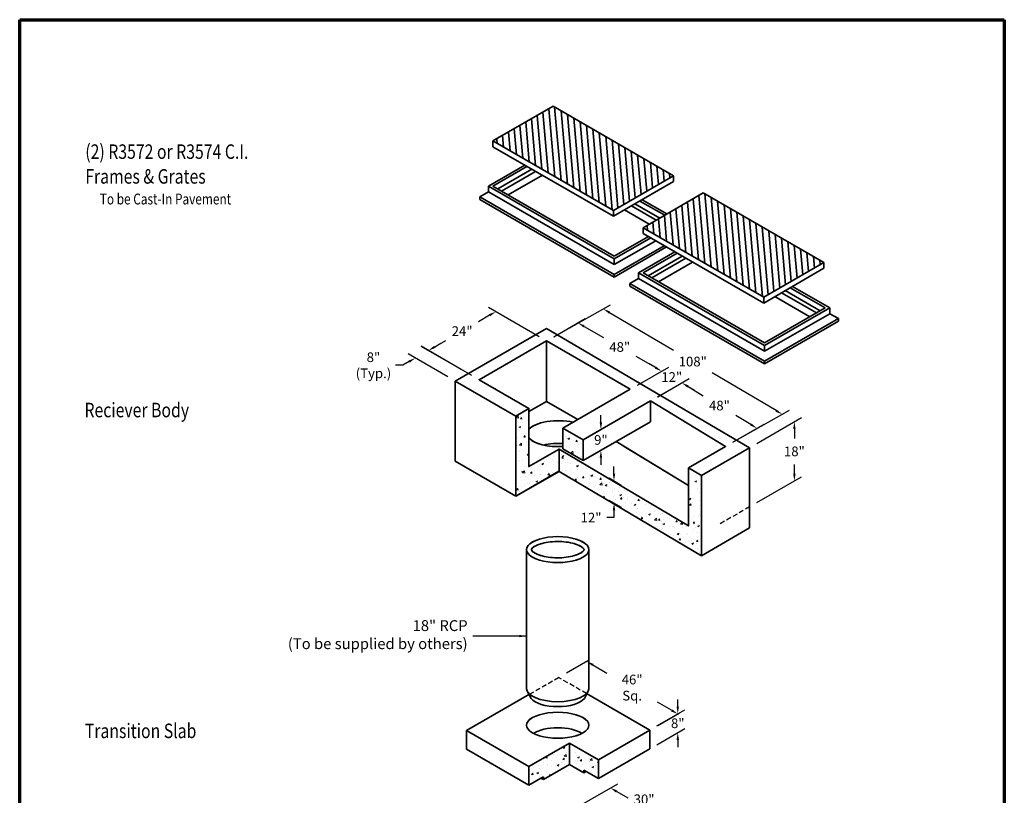
# Model space of a CAD drawing. Extents: x 5068 to 5476, y 596 to 1140.
# Drawn here: x 5068 to 5476, y 818 to 1140 of the extents above; entities that cross this region are included whole.
import ezdxf
from ezdxf.enums import TextEntityAlignment as Align

# ---------------------------------------------------------------- set-up
doc = ezdxf.new("R2010")
doc.units = 0
doc.header["$LTSCALE"] = 16
doc.header["$MEASUREMENT"] = 0
doc.linetypes.add('HIDDEN2', pattern=[0.1875, 0.125, -0.0625])
doc.layers.get('DEFPOINTS').update_dxf_attribs({"linetype": 'CONTINUOUS'})
for name, color, linetype, lineweight in [('BORDER', 116, 'CONTINUOUS', 70), ('Concrete-Hatching', 8, 'CONTINUOUS', 15), ('Concrete-Thick', 1, 'CONTINUOUS', 35), ('Covers-Thick', 152, 'CONTINUOUS', 35), ('Dimensions', 7, 'CONTINUOUS', 15), ('TXT-LDR', 7, 'CONTINUOUS', 20)]:
    doc.layers.add(name, color=color, linetype=linetype, lineweight=lineweight)
doc.layers.add('FRONT', color=7, linetype='CONTINUOUS')
doc.styles.get("Standard").update_dxf_attribs({"font": 'romans.shx', "width": 0.8})
doc.styles.add('VIEWTITLES', font='ARIALBD.TTF')
doc.dimstyles.get("Standard").update_dxf_attribs({"dimtxt": 0.18, "dimasz": 0.18, "dimexe": 0.18, "dimexo": 0.0625, "dimgap": 0.09, "dimtad": 0, "dimtih": 1, "dimtoh": 1, "dimdec": 4, "dimzin": 0, "dimdsep": 46, "dimtxsty": 'Standard', "dimcen": 0.09, "dimadec": 0, "dimazin": 0, "dimtfac": 1, "dimtdec": 4, "dimtofl": 0, "dimtmove": 0, "dimatfit": 3, "dimfxl": 0, "dimtolj": 1, "dimtzin": 0, "dimarcsym": 0})

# ---------------------------------------------------------------- blocks, each defined once
blk = doc.blocks.new('*D1')
at = {"layer": 'DEFPOINTS', "color": 0}
for p in [(5231.7, 999.4), (5253.61, 992.98), (5248.21, 989.86)]:
    blk.add_point(p, dxfattribs=at)
at = {"layer": 'Dimensions', "color": 0, "lineweight": -2}
for p, q in [((5250.61, 994.71), (5234.1, 1004.25)), ((5239.7, 1004.02), (5242.3, 1005.52)), ((5245.21, 991.6), (5228.7, 1001.13)), ((5226.5, 996.4), (5223.5, 996.4)), ((5229.1, 997.9), (5226.5, 996.4))]:
    blk.add_line(p, q, dxfattribs=at)
at = {"layer": 'Dimensions', "color": 0}
for points in [[(5239.45, 1004.45), (5239.95, 1003.58), (5237.1, 1002.52)], [(5228.85, 998.33), (5229.35, 997.47), (5231.7, 999.4)]]:
    blk.add_solid(points, dxfattribs=at)
at = {"layer": 'Dimensions', "color": 0, "insert": (5214.33, 996.4), "char_height": 4, "attachment_point": 5}
blk.add_mtext('\\A1;8"\\P(Typ.)', dxfattribs=at)
blk = doc.blocks.new('*D2')
at = {"layer": 'DEFPOINTS', "color": 0}
for p in [(5286.01, 1006.49), (5237.12, 1002.51), (5258.11, 990.38)]:
    blk.add_point(p, dxfattribs=at)
at = {"layer": 'Dimensions', "color": 0, "lineweight": -2}
for p, q in [((5283.01, 1008.22), (5262.02, 1020.35)), ((5262.42, 1017.11), (5257.8, 1014.45)), ((5255.11, 992.12), (5234.12, 1004.24)), ((5239.72, 1004.01), (5244.33, 1006.67))]:
    blk.add_line(p, q, dxfattribs=at)
at = {"layer": 'Dimensions', "color": 0}
for points in [[(5262.17, 1017.55), (5262.67, 1016.68), (5265.02, 1018.61)], [(5239.47, 1004.44), (5239.97, 1003.57), (5237.12, 1002.51)]]:
    blk.add_solid(points, dxfattribs=at)
at = {"layer": 'Dimensions', "color": 0, "insert": (5251.07, 1010.56), "char_height": 4, "attachment_point": 5}
blk.add_mtext('\\A1;24"', dxfattribs=at)
blk = doc.blocks.new('HNCATTB')
at = {"layer": 'BORDER'}
for p, q in [((0, 0), (0, 10)), ((0, 10), (7.5, 10)), ((7.5, 10), (7.5, 0))]:
    blk.add_line(p, q, dxfattribs=at)
at = {"layer": 'TXT-LDR', "style": 'VIEWTITLES'}
for tag, p in [('MODELNAME', (3.5062, 0.7418)), ('PRODUCT', (6.0062, 0.7574)), ('STANDARDDRAWING', (6.0062, 0.5074))]:
    blk.add_attdef(tag, text='', height=0.125, dxfattribs=at).set_placement(p, align=Align.CENTER)
at = {"layer": 'TXT-LDR', "width": 0.9}
for tag, p in [('FILENAME', (3.5062, 0.4605)), ('ISSUEDATE', (3.5062, 0.2574))]:
    blk.add_attdef(tag, text='', height=0.082, dxfattribs=at).set_placement(p, align=Align.CENTER)
at = {"layer": 'TXT-LDR', "style": 'VIEWTITLES'}
blk.add_attdef('2001', (5.7719, 0.0332), '', height=0.082, dxfattribs=at)
blk = doc.blocks.new('*D3')
at = {"layer": 'DEFPOINTS', "color": 0}
for p in [(5328.79, 845.19), (5340.42, 844.13), (5328.79, 837.42)]:
    blk.add_point(p, dxfattribs=at)
at = {"layer": 'Dimensions', "color": 0, "lineweight": -2}
for p, q in [((5340.42, 854.91), (5340.42, 857.91)), ((5331.79, 846.93), (5343.42, 853.64)), ((5331.79, 839.15), (5343.42, 845.86)), ((5340.42, 841.13), (5340.42, 838.13))]:
    blk.add_line(p, q, dxfattribs=at)
at = {"layer": 'Dimensions', "color": 0}
for points in [[(5339.92, 854.91), (5340.92, 854.91), (5340.42, 851.91)], [(5339.92, 841.13), (5340.92, 841.13), (5340.42, 844.13)]]:
    blk.add_solid(points, dxfattribs=at)
at = {"layer": 'Dimensions', "color": 0, "insert": (5340.42, 848.02), "char_height": 4, "attachment_point": 5}
blk.add_mtext('\\A1;8"', dxfattribs=at)
blk = doc.blocks.new('*D4')
at = {"layer": 'DEFPOINTS', "color": 0}
for p in [(5290.93, 808.76), (5340.42, 805.12), (5318.83, 792.65)]:
    blk.add_point(p, dxfattribs=at)
at = {"layer": 'Dimensions', "color": 0, "lineweight": -2}
for p, q in [((5293.93, 810.49), (5315.52, 822.96)), ((5315.11, 819.73), (5319.73, 817.06)), ((5337.82, 806.62), (5333.2, 809.28)), ((5321.83, 794.39), (5343.42, 806.85))]:
    blk.add_line(p, q, dxfattribs=at)
at = {"layer": 'Dimensions', "color": 0}
for points in [[(5315.36, 820.16), (5314.86, 819.29), (5312.52, 821.23)], [(5338.07, 807.05), (5337.57, 806.18), (5340.42, 805.12)]]:
    blk.add_solid(points, dxfattribs=at)
at = {"layer": 'Dimensions', "color": 0, "insert": (5326.47, 813.17), "char_height": 4, "attachment_point": 5}
blk.add_mtext('\\A1;30"\\PSq.', dxfattribs=at)
blk = doc.blocks.new('*D8')
at = {"layer": 'DEFPOINTS', "color": 0}
for p in [(5302.62, 873.72), (5340.42, 851.89), (5340.42, 851.89)]:
    blk.add_point(p, dxfattribs=at)
at = {"layer": 'Dimensions', "color": 0, "lineweight": -2}
for p, q in [((5305.22, 872.22), (5311.05, 868.85)), ((5337.82, 853.39), (5332, 856.76))]:
    blk.add_line(p, q, dxfattribs=at)
at = {"layer": 'Dimensions', "color": 0}
for points in [[(5305.47, 872.65), (5304.97, 871.78), (5302.62, 873.72)], [(5338.07, 853.83), (5337.57, 852.96), (5340.42, 851.89)]]:
    blk.add_solid(points, dxfattribs=at)
at = {"layer": 'Dimensions', "color": 0, "insert": (5321.52, 862.8), "char_height": 4, "attachment_point": 5}
blk.add_mtext('\\A1;46" Sq.', dxfattribs=at)
blk = doc.blocks.new('*D9')
at = {"layer": 'DEFPOINTS', "color": 0}
for p in [(5286.01, 1006.49), (5383.77, 976.07), (5360.27, 962.76)]:
    blk.add_point(p, dxfattribs=at)
at = {"layer": 'Dimensions', "color": 0, "lineweight": -2}
for p, q in [((5289.03, 1008.2), (5312.53, 1021.5)), ((5312.1, 1018.27), (5338.62, 1002.66)), ((5381.19, 977.59), (5354.67, 993.2)), ((5363.28, 964.47), (5386.79, 977.77))]:
    blk.add_line(p, q, dxfattribs=at)
at = {"layer": 'Dimensions', "color": 0}
for points in [[(5312.36, 1018.7), (5311.85, 1017.84), (5309.52, 1019.79)], [(5381.44, 978.02), (5380.93, 977.16), (5383.77, 976.07)]]:
    blk.add_solid(points, dxfattribs=at)
at = {"layer": 'Dimensions', "color": 0, "insert": (5346.64, 997.93), "char_height": 4, "attachment_point": 5}
blk.add_mtext('\\A1;108"', dxfattribs=at)
blk = doc.blocks.new('*D10')
at = {"layer": 'DEFPOINTS', "color": 0}
for p in [(5308.93, 951.42), (5308.86, 942.23), (5314, 939.26)]:
    blk.add_point(p, dxfattribs=at)
at = {"layer": 'Dimensions', "color": 0, "lineweight": -2}
for p, q in [((5314, 951.49), (5314, 954.49)), ((5311.93, 949.69), (5317, 946.76)), ((5311.86, 940.5), (5317, 937.53)), ((5314, 936.26), (5314, 933.26)), ((5314, 933.26), (5311, 933.26))]:
    blk.add_line(p, q, dxfattribs=at)
at = {"layer": 'Dimensions', "color": 0}
for points in [[(5313.5, 951.49), (5314.5, 951.49), (5314, 948.49)], [(5313.5, 936.26), (5314.5, 936.26), (5314, 939.26)]]:
    blk.add_solid(points, dxfattribs=at)
at = {"layer": 'Dimensions', "color": 0, "insert": (5304.5, 933.26), "char_height": 4, "attachment_point": 5}
blk.add_mtext('\\A1;12"', dxfattribs=at)
blk = doc.blocks.new('*D11')
at = {"layer": 'DEFPOINTS', "color": 0}
for p in [(5388.75, 972.97), (5370.17, 962.25), (5370.17, 937.75)]:
    blk.add_point(p, dxfattribs=at)
at = {"layer": 'Dimensions', "color": 0, "lineweight": -2}
for p, q in [((5373.17, 963.98), (5391.75, 974.71)), ((5388.75, 969.97), (5388.75, 966.11)), ((5388.75, 951.48), (5388.75, 955.34)), ((5373.17, 939.48), (5391.75, 950.21))]:
    blk.add_line(p, q, dxfattribs=at)
at = {"layer": 'Dimensions', "color": 0}
for points in [[(5388.25, 969.97), (5389.25, 969.97), (5388.75, 972.97)], [(5388.25, 951.48), (5389.25, 951.48), (5388.75, 948.48)]]:
    blk.add_solid(points, dxfattribs=at)
at = {"layer": 'Dimensions', "color": 0, "insert": (5388.75, 960.72), "char_height": 4, "attachment_point": 5}
blk.add_mtext('\\A1;18"', dxfattribs=at)
blk = doc.blocks.new('*D18')
at = {"layer": 'DEFPOINTS', "color": 0}
for p in [(5286.01, 1006.49), (5333.75, 993.94), (5320.75, 986.44)]:
    blk.add_point(p, dxfattribs=at)
at = {"layer": 'Dimensions', "color": 0, "lineweight": -2}
for p, q in [((5289.01, 1008.22), (5302.02, 1015.73)), ((5301.61, 1012.5), (5309.65, 1007.86)), ((5331.15, 995.44), (5323.12, 1000.08)), ((5323.75, 988.17), (5336.75, 995.68))]:
    blk.add_line(p, q, dxfattribs=at)
at = {"layer": 'Dimensions', "color": 0}
for points in [[(5301.86, 1012.93), (5301.36, 1012.07), (5299.02, 1014)], [(5331.4, 995.88), (5330.9, 995.01), (5333.75, 993.94)]]:
    blk.add_solid(points, dxfattribs=at)
at = {"layer": 'Dimensions', "color": 0, "insert": (5316.38, 1003.97), "char_height": 4, "attachment_point": 5}
blk.add_mtext('\\A1;48"', dxfattribs=at)
blk = doc.blocks.new('*D19')
at = {"layer": 'DEFPOINTS', "color": 0}
for p in [(5342.11, 989.12), (5320.75, 986.44), (5329.11, 981.61)]:
    blk.add_point(p, dxfattribs=at)
at = {"layer": 'Dimensions', "color": 0, "lineweight": -2}
for p, q in [((5323.75, 988.17), (5336.75, 995.68)), ((5331.15, 995.44), (5328.55, 996.94)), ((5332.11, 983.34), (5345.11, 990.85)), ((5344.71, 987.62), (5347.3, 986.12))]:
    blk.add_line(p, q, dxfattribs=at)
at = {"layer": 'Dimensions', "color": 0}
for points in [[(5331.4, 995.88), (5330.9, 995.01), (5333.75, 993.94)], [(5344.96, 988.05), (5344.46, 987.19), (5342.11, 989.12)]]:
    blk.add_solid(points, dxfattribs=at)
at = {"layer": 'Dimensions', "color": 0, "insert": (5337.93, 991.53), "char_height": 4, "attachment_point": 5}
blk.add_mtext('\\A1;12"', dxfattribs=at)
blk = doc.blocks.new('*D20')
at = {"layer": 'DEFPOINTS', "color": 0}
for p in [(5329.11, 981.61), (5373.27, 970.27), (5360.27, 962.76)]:
    blk.add_point(p, dxfattribs=at)
at = {"layer": 'Dimensions', "color": 0, "lineweight": -2}
for p, q in [((5332.07, 983.33), (5345.07, 990.83)), ((5344.67, 987.57), (5350.96, 983.77)), ((5370.7, 971.82), (5364.42, 975.62)), ((5363.24, 964.48), (5376.24, 971.98))]:
    blk.add_line(p, q, dxfattribs=at)
at = {"layer": 'Dimensions', "color": 0}
for points in [[(5344.93, 987.99), (5344.42, 987.14), (5342.11, 989.12)], [(5370.96, 972.25), (5370.45, 971.4), (5373.27, 970.27)]]:
    blk.add_solid(points, dxfattribs=at)
at = {"layer": 'Dimensions', "color": 0, "insert": (5357.69, 979.7), "char_height": 4, "attachment_point": 5}
blk.add_mtext('\\A1;48"', dxfattribs=at)
blk = doc.blocks.new('*D21')
at = {"layer": 'DEFPOINTS', "color": 0}
for p in [(5305.57, 968.02), (5308.57, 969.76), (5305.57, 959.42)]:
    blk.add_point(p, dxfattribs=at)
at = {"layer": 'Dimensions', "color": 0, "lineweight": -2}
for p, q in [((5308.57, 972.76), (5308.57, 975.76)), ((5308.57, 969.76), (5311.57, 971.49)), ((5308.57, 961.15), (5311.57, 962.88)), ((5308.57, 958.15), (5308.57, 955.15))]:
    blk.add_line(p, q, dxfattribs=at)
at = {"layer": 'Dimensions', "color": 0}
for points in [[(5308.07, 972.76), (5309.07, 972.76), (5308.57, 969.76)], [(5308.07, 958.15), (5309.07, 958.15), (5308.57, 961.15)]]:
    blk.add_solid(points, dxfattribs=at)
at = {"layer": 'Dimensions', "color": 0, "insert": (5308.57, 965.45), "char_height": 4, "attachment_point": 5}
blk.add_mtext('\\A1;9"', dxfattribs=at)

msp = doc.modelspace()

# ---------------------------------------------------------------- hatches: boundary and pattern name
at = {"layer": 'Concrete-Hatching'}
h = msp.add_hatch(dxfattribs=at)
h.set_pattern_fill('AR-CONC', color=256, style=0)
h.set_pattern_definition([(50, (0, 0), (7.172602, -0.6275213), [0.75, -8.25]), (355, (0, 0), (-1.387513, 7.521921), [0.6, -6.6]), (100.4514, (0.598, -0.052), (5.785094, 6.894395), [0.637402, -7.011421]), (46.1842, (0, 2), (10.67241, -1.65519), [1.125, -12.375]), (96.6356, (0.889, 1.862), (9.346627, 9.741179), [0.956103, -10.51713]), (351.1842, (0, 2), (9.34662, 9.741186), [0.9, -9.9]), (21, (1, 1.5), (5.9690705, -4.026189), [0.75, -8.25]), (326, (1, 1.5), (2.433153, 7.2515), [0.6, -6.6]), (71.4514, (1.4974, 1.1645), (8.402226, 3.225305), [0.637402, -7.011421]), (37.5, (0, 0), (0.1215986, 3.3289385), [0, -6.52, 0, -6.7, 0, -6.625]), (7.5, (0, 0), (2.6306954, 3.9441171), [0, -3.82, 0, -6.37, 0, -2.525]), (327.5, (-2.23, 0), (5.3382244, -0.2255487), [0, -2.5, 0, -7.8, 0, -10.35]), (317.5, (-3.23, 0), (5.8318617, 1.00105), [0, -3.25, 0, -5.18, 0, -7.35])])
h.paths.add_polyline_path([(5291.21057, 961.65256), (5291.21057, 952.41717), (5350.25696, 917.47099), (5350.25696, 931.94542), (5350.25696, 950.7486), (5344.85696, 953.86629), (5344.85696, 929.82407)])
h.paths.add_polyline_path([(5301.20562, 965.50482), (5292.84903, 970.3295), (5292.84903, 961.72505), (5301.20562, 956.90037)])
h.paths.add_polyline_path([(5291.21057, 961.65256), (5278.72307, 954.4429), (5278.72307, 977.20049), (5278.72307, 978.48512), (5273.32307, 975.36743), (5273.32307, 956.56425), (5273.32307, 942.08982), (5291.21057, 952.46392)])
h = msp.add_hatch(dxfattribs=at)
h.set_pattern_fill('AR-CONC', color=256, style=0)
h.set_pattern_definition([(50, (0, 30.616), (7.172602, -0.6275213), [0.75, -8.25]), (355, (0, 30.616), (-1.387513, 7.521921), [0.6, -6.6]), (100.4514, (0.598, 30.564), (5.785094, 6.894395), [0.637402, -7.011421]), (46.1842, (0, 32.616), (10.67241, -1.65519), [1.125, -12.375]), (96.6356, (0.889, 32.478), (9.346627, 9.741179), [0.956103, -10.51713]), (351.1842, (0, 32.616), (9.34662, 9.741186), [0.9, -9.9]), (21, (1, 32.116), (5.9690705, -4.026189), [0.75, -8.25]), (326, (1, 32.116), (2.433153, 7.2515), [0.6, -6.6]), (71.4514, (1.4974, 31.7804), (8.402226, 3.225305), [0.637402, -7.011421]), (37.5, (0, 30.616), (0.1215986, 3.3289385), [0, -6.52, 0, -6.7, 0, -6.625]), (7.5, (0, 30.616), (2.6306954, 3.9441171), [0, -3.82, 0, -6.37, 0, -2.525]), (327.5, (-2.23, 30.616), (5.3382244, -0.2255487), [0, -2.5, 0, -7.8, 0, -10.35]), (317.5, (-3.23, 30.616), (5.8318617, 1.00105), [0, -3.25, 0, -5.18, 0, -7.35])])
h.paths.add_polyline_path([(5295.51002, 839.83266), (5278.7292, 830.14425), (5278.7292, 822.37075), (5283.7292, 825.2575), (5284.7292, 825.83485), (5284.7292, 824.68015), (5295.51002, 830.90446)])
h.paths.add_polyline_path([(5295.51002, 839.83266), (5295.51002, 830.90446), (5301.51002, 827.44036), (5301.51002, 828.59506), (5307.51002, 825.13095), (5307.51002, 832.90446)])
at = {"layer": 'Covers-Thick'}
h = msp.add_hatch(dxfattribs=at)
h.set_pattern_fill('ANSI31', color=256, scale=20, angle=50, style=0)
h.set_pattern_definition([(95, (-13.1565, 12.0762), (-2.4904867, -0.2178894), [])])
h.paths.add_polyline_path([(5288.74377, 1103.75259), (5263.80627, 1089.35492), (5313.76204, 1060.51294), (5338.69954, 1074.91062)])
h = msp.add_hatch(dxfattribs=at)
h.set_pattern_fill('ANSI31', color=256, scale=20, angle=50, style=0)
h.set_pattern_definition([(95, (49.103, -23.8694), (-2.4904867, -0.2178894), [])])
h.paths.add_polyline_path([(5351.00327, 1067.80705), (5326.06577, 1053.40938), (5376.02154, 1024.5674), (5400.95904, 1038.96508)])

# ---------------------------------------------------------------- linework, layer by layer
at = {"layer": 'Concrete-Thick'}
for p, q in [((5286.01442, 1011.68776), (5248.21442, 989.86392)), ((5286.01442, 1011.68776), (5248.21442, 989.86392)), ((5370.16946, 962.24509), (5286.01442, 1011.68776)), ((5370.16946, 962.24509), (5286.01442, 1011.68776)), ((5258.11442, 990.38353), (5286.01442, 1006.49161)), ((5286.01442, 1006.49161), (5286.01442, 981.41015)), ((5273.32307, 975.36743), (5248.21442, 989.86392)), ((5248.21442, 989.86392), (5248.21442, 956.58631)), ((5248.21442, 989.86392), (5248.21442, 959.58631)), ((5278.72307, 978.48512), (5258.11442, 990.38353)), ((5320.74903, 986.43757), (5292.84903, 970.3295)), ((5278.72307, 977.20049), (5286.01442, 981.41015)), ((5299.02785, 973.89684), (5286.01442, 981.41015)), ((5329.10562, 981.61289), (5301.20562, 965.50482)), ((5329.10562, 981.61289), (5329.10562, 973.00844)), ((5273.32307, 975.36743), (5278.72307, 978.48512)), ((5273.32307, 975.36743), (5273.32307, 956.56425)), ((5278.72307, 978.48512), (5278.72307, 954.4429)), ((5301.20562, 956.90037), (5329.10562, 973.00844)), ((5292.84903, 970.3295), (5301.20562, 965.50482)), ((5292.84903, 970.3295), (5292.84903, 961.72505)), ((5301.20562, 965.50482), (5301.20562, 956.90037)), ((5344.85696, 946.58166), (5314.83611, 964.76994)), ((5278.72307, 954.4429), (5291.21057, 961.65256)), ((5291.21057, 961.65256), (5291.21057, 952.41717)), ((5344.85696, 929.82407), (5291.21057, 961.65256)), ((5292.84903, 961.72505), (5301.20562, 956.90037)), ((5344.85696, 953.86629), (5360.26946, 962.7647)), ((5350.25696, 950.7486), (5370.16946, 962.24509)), ((5370.16946, 928.96748), (5370.16946, 962.24509)), ((5370.16946, 931.96748), (5370.16946, 962.24509)), ((5248.21442, 956.58631), (5273.32307, 942.08982)), ((5248.21442, 956.58631), (5273.32307, 942.08982)), ((5273.32307, 956.56425), (5273.32307, 942.08982)), ((5273.32307, 942.08982), (5291.20553, 952.46099)), ((5273.32307, 942.08982), (5291.21057, 952.41717)), ((5291.21057, 952.41717), (5350.25696, 917.47099)), ((5344.85696, 953.86629), (5344.85696, 929.82407)), ((5350.25696, 950.7486), (5344.85696, 953.86629)), ((5350.25696, 950.7486), (5350.25696, 931.94542)), ((5350.25696, 931.94542), (5350.25696, 917.47099)), ((5350.25696, 917.47099), (5370.16946, 928.96748)), ((5277.77153, 862.34841), (5277.77153, 919.98625)), ((5303.59271, 862.34841), (5303.59271, 920.25993)), ((5278.98613, 860.07053), (5252.94075, 845.03322)), ((5278.98613, 860.07053), (5252.94075, 845.03322)), ((5279.65367, 858.24078), (5278.29794, 860.82797)), ((5301.71056, 858.24078), (5303.06629, 860.82797)), ((5328.79474, 845.1932), (5302.62331, 860.30329)), ((5328.79474, 845.1932), (5302.62331, 860.30329)), ((5278.7292, 830.14425), (5252.94075, 845.03322)), ((5252.94075, 845.03322), (5252.94075, 837.25972)), ((5252.94075, 845.03322), (5252.94075, 839.25972)), ((5252.94075, 845.03322), (5252.94075, 839.25972)), ((5328.79474, 845.1932), (5307.51002, 832.90446)), ((5328.79474, 845.1932), (5328.79474, 837.4197)), ((5328.79474, 839.4197), (5328.79474, 845.1932)), ((5328.79474, 839.4197), (5328.79474, 845.1932)), ((5252.94075, 837.25972), (5278.7292, 822.37075)), ((5252.94075, 837.25972), (5278.7292, 822.37075)), ((5252.94075, 837.25972), (5278.7292, 822.37075)), ((5278.7292, 830.14425), (5295.51002, 839.83266)), ((5295.51002, 839.83266), (5307.51002, 832.90446)), ((5295.51002, 839.83266), (5295.51002, 830.90446)), ((5307.51002, 825.13095), (5328.79474, 837.4197)), ((5307.51002, 825.13095), (5328.79474, 837.4197)), ((5307.51002, 825.13095), (5328.79474, 837.4197)), ((5307.51002, 832.90446), (5307.51002, 825.13095)), ((5278.7292, 830.14425), (5278.7292, 822.37075)), ((5284.7292, 824.68015), (5295.51002, 830.90446)), ((5284.7292, 824.68015), (5295.51002, 830.90446)), ((5284.7292, 824.68015), (5295.51002, 830.90446)), ((5295.51002, 830.90446), (5301.51002, 827.44036)), ((5295.51002, 830.90446), (5301.51002, 827.44036)), ((5295.51002, 830.90446), (5301.51002, 827.44036)), ((5301.51002, 828.59506), (5307.51002, 825.13095)), ((5301.51002, 828.59506), (5301.51002, 827.44036)), ((5278.7292, 822.37075), (5283.7292, 825.2575)), ((5278.7292, 822.37075), (5283.7292, 825.2575)), ((5278.7292, 822.37075), (5283.7292, 825.2575)), ((5284.7292, 825.83485), (5283.7292, 825.2575)), ((5283.7292, 825.2575), (5284.7292, 824.68015)), ((5283.7292, 825.2575), (5284.7292, 824.68015)), ((5283.7292, 825.2575), (5284.7292, 824.68015)), ((5284.7292, 825.83485), (5284.7292, 824.68015)), ((5301.51002, 827.44036), (5302.51002, 828.01771)), ((5301.51002, 827.44036), (5302.51002, 828.01771)), ((5301.51002, 827.44036), (5302.51002, 828.01771)), ((5302.51002, 828.01771), (5307.51002, 825.13095)), ((5302.51002, 828.01771), (5307.51002, 825.13095)), ((5302.51002, 828.01771), (5307.51002, 825.13095))]:
    msp.add_line(p, q, dxfattribs=at)
for points in [[(5320.74903, 986.43757), (5286.01442, 1006.49161), (5258.11442, 990.38353), (5278.72307, 978.48512), (5278.72307, 977.20049), (5286.01442, 981.41015), (5299.02785, 973.89684)], [(5299.02785, 973.89684), (5286.01442, 981.41015), (5278.72307, 977.20049), (5278.72307, 954.4429), (5291.21057, 961.65256), (5344.85696, 929.82407), (5344.85696, 946.58166), (5318.24503, 962.8018)], [(5318.24503, 962.8018), (5344.85696, 946.58166), (5344.85696, 953.86629), (5360.26946, 962.7647), (5329.10562, 981.61289)]]:
    msp.add_lwpolyline(points, dxfattribs=at)
at = {"layer": 'Concrete-Thick', "extrusion": (0, 0, -1)}
for centre, major_axis, start_param, end_param in [((5290.96286, 968.06057), (-12.91059, 0), 0.323772351, 2.067213428), ((5290.96286, 968.06057), (-12.91059, 0), -0.945662574, -0.323772351), ((5290.96286, 958.99645), (-12, 0), 1.041108535, 1.728632074), ((5290.68212, 919.98625), (12.91059, 0), 2.195930079, 7.228847882), ((5290.68212, 847.20508), (12.91059, 0), 2.195930079, 7.228847882), ((5290.68212, 841.14097), (12, 0), 3.71377856, 5.7109994)]:
    msp.add_ellipse(centre, major_axis=major_axis, ratio=0.416666667, start_param=start_param, end_param=end_param, dxfattribs=at)
at = {"layer": 'Concrete-Thick'}
for centre, major_axis, start_param, end_param in [((5290.96286, 968.06057), (-12.91059, 0), -0.945662574, -0.323772351), ((5290.96286, 968.06057), (-12.91059, 0), 0.323772351, 1.717416237), ((5290.68212, 919.98625), (-12.91059, 0), -0.945662574, 4.087255228), ((5290.68212, 862.34841), (12.91059, 0), 3.141592654, 6.283185307), ((5290.68212, 859.76529), (-11.61953, 0), 0.3203351, 2.821257553), ((5290.68212, 847.20508), (-12.91059, 0), -0.945662574, 4.087255228)]:
    msp.add_ellipse(centre, major_axis=major_axis, ratio=0.416666667, start_param=start_param, end_param=end_param, dxfattribs=at)
for points, knots in [([(5283.7027, 917.53945), (5283.07434, 917.7284), (5282.50415, 917.9405), (5281.46465, 918.41089), (5281.01163, 918.67238), (5280.32258, 919.17078), (5280.08937, 919.40705), (5279.86474, 919.70847), (5279.81908, 919.8023), (5279.77387, 919.92724), (5279.7714, 919.95804), (5279.77165, 920.01654), (5279.77445, 920.04836), (5279.82178, 920.17606), (5279.86918, 920.27151), (5280.05579, 920.51878), (5280.19493, 920.66897), (5280.57699, 920.99345), (5280.81933, 921.16742), (5281.71343, 921.70325), (5282.52518, 922.06275), (5284.44403, 922.66892), (5285.55036, 922.91749), (5287.91822, 923.26), (5289.17956, 923.35437), (5291.71167, 923.37503), (5292.98219, 923.30134), (5295.38629, 922.99698), (5296.51968, 922.76597), (5298.50942, 922.1871), (5299.36521, 921.83763), (5300.46064, 921.2331), (5300.80943, 920.98474), (5301.26132, 920.57905), (5301.3956, 920.4147), (5301.55289, 920.16746), (5301.57736, 920.08838), (5301.59459, 920.00281), (5301.59474, 919.98279), (5301.58532, 919.91656), (5301.57402, 919.86801), (5301.49657, 919.71041), (5301.42899, 919.60258), (5301.20667, 919.34469), (5301.05228, 919.19556), (5300.46514, 918.73434), (5299.9066, 918.40316), (5298.74838, 917.89928), (5298.22864, 917.70998), (5297.66154, 917.53945)], [2.195930079, 2.195930079, 2.195930079, 2.195930079, 2.397414293, 2.397414293, 2.61896235, 2.61896235, 2.840510407, 2.840510407, 2.991946771, 2.991946771, 3.143383135, 3.143383135, 3.294819499, 3.294819499, 3.446255863, 3.446255863, 3.597692226, 3.597692226, 3.74912859, 3.74912859, 4.063687435, 4.063687435, 4.378246281, 4.378246281, 4.692805126, 4.692805126, 5.007363971, 5.007363971, 5.321922816, 5.321922816, 5.636481661, 5.636481661, 5.848655838, 5.848655838, 6.024063957, 6.024063957, 6.199472077, 6.199472077, 6.342322677, 6.342322677, 6.485173276, 6.485173276, 6.628023876, 6.628023876, 6.770874476, 6.770874476, 7.047006997, 7.047006997, 7.228847882, 7.228847882, 7.228847882, 7.228847882]), ([(5283.7027, 922.43306), (5283.07434, 922.24411), (5282.50415, 922.03201), (5281.46465, 921.56162), (5281.01163, 921.30012), (5280.32258, 920.80172), (5280.08937, 920.56545), (5279.86474, 920.26403), (5279.81908, 920.1702), (5279.77387, 920.04526), (5279.7714, 920.01447), (5279.77165, 919.95596), (5279.77445, 919.92414), (5279.82178, 919.79644), (5279.86918, 919.701), (5280.05579, 919.45373), (5280.19493, 919.30354), (5280.57699, 918.97906), (5280.81933, 918.80508), (5281.71343, 918.26925), (5282.52518, 917.90975), (5284.44403, 917.30359), (5285.55036, 917.05502), (5287.91822, 916.71251), (5289.17956, 916.61814), (5291.71167, 916.59747), (5292.98219, 916.67116), (5295.38629, 916.97552), (5296.51968, 917.20654), (5298.50942, 917.78541), (5299.36521, 918.13487), (5300.46064, 918.7394), (5300.80943, 918.98776), (5301.26132, 919.39345), (5301.3956, 919.55781), (5301.55289, 919.80504), (5301.57736, 919.88413), (5301.59459, 919.9697), (5301.59474, 919.98971), (5301.58532, 920.05594), (5301.57402, 920.1045), (5301.49657, 920.26209), (5301.42899, 920.36992), (5301.20667, 920.62781), (5301.05228, 920.77694), (5300.46514, 921.23817), (5299.9066, 921.56934), (5298.74838, 922.07323), (5298.22864, 922.26253), (5297.66154, 922.43306)], [-0.945662574, -0.945662574, -0.945662574, -0.945662574, -0.74417836, -0.74417836, -0.522630304, -0.522630304, -0.301082247, -0.301082247, -0.149645883, -0.149645883, 0.001790481, 0.001790481, 0.153226845, 0.153226845, 0.304663209, 0.304663209, 0.456099573, 0.456099573, 0.607535937, 0.607535937, 0.922094782, 0.922094782, 1.236653628, 1.236653628, 1.551212473, 1.551212473, 1.865771319, 1.865771319, 2.180330165, 2.180330165, 2.49488901, 2.49488901, 2.707063186, 2.707063186, 2.882471305, 2.882471305, 3.057879425, 3.057879425, 3.200730024, 3.200730024, 3.343580624, 3.343580624, 3.486431224, 3.486431224, 3.629281823, 3.629281823, 3.905414345, 3.905414345, 4.087255228, 4.087255228, 4.087255228, 4.087255228])]:
    msp.add_open_spline(points, degree=3, knots=knots, dxfattribs=at)
at = {"layer": 'Covers-Thick'}
for p, q in [((5263.80627, 1089.35492), (5288.74377, 1103.75259)), ((5288.74377, 1103.75259), (5338.69954, 1074.91062)), ((5263.80627, 1089.35492), (5313.76204, 1060.51294)), ((5263.80627, 1089.35492), (5263.80627, 1086.97335)), ((5263.80627, 1086.97335), (5313.76204, 1058.13137)), ((5261.93127, 1070.65613), (5276.9999, 1079.35601)), ((5263.80627, 1070.65613), (5277.9374, 1078.81474)), ((5265.86877, 1069.46535), (5279.9999, 1077.62396)), ((5267.36877, 1068.59932), (5281.4999, 1076.75793)), ((5284.3124, 1075.13413), (5270.18127, 1066.97552)), ((5313.76204, 1060.51294), (5338.69954, 1074.91062)), ((5338.69954, 1074.91062), (5338.69954, 1072.52905)), ((5261.93127, 1070.65613), (5314.13704, 1040.51511)), ((5261.93127, 1068.27456), (5261.93127, 1070.65613)), ((5263.80627, 1070.65613), (5314.13704, 1041.59765)), ((5313.76204, 1058.13137), (5338.69954, 1072.52905)), ((5258.36877, 1066.21775), (5261.93127, 1068.27456)), ((5258.36877, 1066.21775), (5314.13704, 1034.01992)), ((5258.36877, 1066.21775), (5258.36877, 1065.1347)), ((5314.13704, 1032.93687), (5258.36877, 1065.1347)), ((5261.93127, 1068.27456), (5314.13704, 1038.13354)), ((5335.93464, 1059.10718), (5325.69341, 1065.01995)), ((5326.06577, 1053.40938), (5351.00327, 1067.80705)), ((5351.00327, 1067.80705), (5400.95904, 1038.96508)), ((5331.43464, 1056.5091), (5321.19341, 1062.42188)), ((5332.93464, 1057.37513), (5322.69341, 1063.2879)), ((5334.99714, 1058.56591), (5324.75591, 1064.47869)), ((5313.76204, 1060.51294), (5313.76204, 1058.13137)), ((5318.38091, 1060.79808), (5328.62214, 1054.8853)), ((5326.06577, 1053.40938), (5376.02154, 1024.5674)), ((5326.06577, 1053.40938), (5326.06577, 1051.02781)), ((5328.26817, 1049.75626), (5314.13704, 1041.59765)), ((5329.20567, 1049.21499), (5314.13704, 1040.51511)), ((5326.06577, 1051.02781), (5376.02154, 1022.18583)), ((5314.13704, 1038.13354), (5331.26817, 1048.02421)), ((5314.13704, 1034.01992), (5334.83067, 1045.9674)), ((5314.13704, 1032.93687), (5335.76862, 1045.42587)), ((5314.13704, 1038.13354), (5314.13704, 1040.51511)), ((5324.19077, 1034.71059), (5339.2594, 1043.41047)), ((5326.06577, 1034.71059), (5340.1969, 1042.8692)), ((5328.12827, 1033.51981), (5342.2594, 1041.67842)), ((5329.62827, 1032.65378), (5343.7594, 1040.81239)), ((5346.5719, 1039.18859), (5332.44077, 1031.02998)), ((5376.02154, 1024.5674), (5400.95904, 1038.96508)), ((5376.02154, 1022.18583), (5400.95904, 1036.58351)), ((5400.95904, 1038.96508), (5400.95904, 1036.58351)), ((5314.13704, 1032.93687), (5314.13704, 1034.01992)), ((5320.62827, 1030.27221), (5324.19077, 1032.32902)), ((5324.19077, 1034.71059), (5376.39654, 1004.56957)), ((5324.19077, 1032.32902), (5324.19077, 1034.71059)), ((5324.19077, 1032.32902), (5376.39654, 1002.188)), ((5326.06577, 1034.71059), (5376.39654, 1005.65211)), ((5320.62827, 1030.27221), (5376.39654, 998.07438)), ((5320.62827, 1030.27221), (5320.62827, 1029.18916)), ((5376.39654, 996.99133), (5320.62827, 1029.18916)), ((5401.52154, 1020.15803), (5387.01541, 1028.53315)), ((5403.39654, 1020.15803), (5387.95291, 1029.07441)), ((5376.02154, 1024.5674), (5376.02154, 1022.18583)), ((5380.64041, 1024.85254), (5395.14654, 1016.47742)), ((5397.95904, 1018.10122), (5383.45291, 1026.47634)), ((5399.45904, 1018.96725), (5384.95291, 1027.34236)), ((5401.52154, 1020.15803), (5376.39654, 1005.65211)), ((5403.39654, 1020.15803), (5376.39654, 1004.56957)), ((5403.39654, 1017.77646), (5403.39654, 1020.15803)), ((5376.39654, 1002.188), (5403.39654, 1017.77646)), ((5406.95904, 1015.71965), (5403.39654, 1017.77646)), ((5376.39654, 998.07438), (5406.95904, 1015.71965)), ((5376.39654, 996.99133), (5406.95904, 1014.6366)), ((5406.95904, 1015.71965), (5406.95904, 1014.6366)), ((5376.39654, 1002.188), (5376.39654, 1004.56957)), ((5376.39654, 996.99133), (5376.39654, 998.07438))]:
    msp.add_line(p, q, dxfattribs=at)
at = {"layer": 'FRONT'}
for p, q in [((5320.74903, 986.43757), (5286.01442, 1006.49161)), ((5294.30154, 868.91289), (5303.14013, 874.01585)), ((5332.10154, 847.08905), (5340.94013, 852.19201))]:
    msp.add_line(p, q, dxfattribs=at)
at = {"layer": 'FRONT', "linetype": 'HIDDEN2'}
for p, q in [((5370.16946, 937.74659), (5357.22219, 930.27148)), ((5278.98613, 860.07053), (5291.00629, 867.01037)), ((5302.62331, 860.30329), (5291.00629, 867.01037))]:
    msp.add_line(p, q, dxfattribs=at)

# ---------------------------------------------------------------- block references
at = {"layer": 'TXT-LDR', "xscale": 54.39999999999964, "yscale": 54.39999999999998, "zscale": 54.39999999999999}
msp.add_blockref('HNCATTB', (5067.73391, 595.63066), dxfattribs=at)

# ---------------------------------------------------------------- texts
at = {"layer": 'Dimensions', "width": 0.8}
msp.add_text('To be Cast-In Pavement', height=4.5, dxfattribs=at).set_placement((5100.91822, 1063.05555))
at = {"layer": 'Dimensions', "insert": (5253.35243, 884.17026), "char_height": 4.5, "attachment_point": 6}
msp.add_mtext('18" RCP \\P(To be supplied by others)', dxfattribs=at)
at = {"layer": 'FRONT', "width": 0.8}
for s, p in [('%%U(2) R3572 or R3574 C.I.', (5094.91822, 1081.95067)), ('%%UFrames & Grates', (5094.91822, 1071.67761)), ('%%UReciever Body', (5094.57442, 974.84377)), ('%%UTransition Slab', (5094.73623, 841.8739))]:
    msp.add_text(s, height=6, dxfattribs=at).set_placement(p)

# ---------------------------------------------------------------- dimensions: what is measured, and where the dimension line sits
at = {"layer": 'Dimensions'}
for base, p1, p2, angle, text, picture, middle, dimtype in [((5237.11803, 1002.50581), (5286.01442, 1006.49161), (5258.11442, 990.38353), 210, '24"', '*D2', (5251.06803, 1010.55984), 161), ((5342.10724, 989.11939), (5320.74903, 986.43757), (5329.10562, 981.61289), 330, '12"', '*D19', (5337.92895, 991.53172), 161), ((5308.56906, 969.75611), (5305.56906, 959.41961), (5305.56906, 968.02406), 90, '9"', '*D21', (5308.56906, 965.45388), 161), ((5314.00291, 939.25802), (5308.93334, 951.42031), (5308.85905, 942.22782), 90, '12"', '*D10', (5304.49814, 933.25802), 160), ((5340.42052, 844.13184), (5328.79474, 845.1932), (5328.79474, 837.4197), 90, '8"', '*D3', (5340.42052, 848.01859), 160)]:
    dim = msp.add_linear_dim(base=base, p1=p1, p2=p2, angle=angle, text=text, dimstyle='Standard', override={"dimtxt": 4, "dimasz": 3, "dimexe": 3, "dimexo": 3, "dimgap": 3, "dimlunit": 4, "dimfrac": 2}, dxfattribs=at)
    dim.commit()
    dim.dimension.update_dxf_attribs({"geometry": picture, "text_midpoint": middle, "dimtype": dimtype})
for p1, p2, distance, text, picture, middle in [((5286.01442, 1006.49161), (5360.26946, 962.7647), 23.3876, '108"', '*D9', (5346.6448, 997.92936)), ((5286.01442, 1006.49161), (5320.74903, 986.43757), 13.00163, '48"', '*D18', (5316.38335, 1003.97108)), ((5253.61442, 992.98161), (5248.21442, 989.86392), -16.51484, '8"\\P(Typ.)', '*D1', (5214.332, 996.39877)), ((5329.10562, 981.61289), (5360.26946, 962.7647), 13.15168, '48"', '*D20', (5357.68917, 979.69529)), ((5370.16946, 937.74659), (5370.16946, 962.24509), -18.58295, '18"', '*D11', (5388.75241, 960.72471)), ((5302.62052, 873.71585), (5340.42052, 851.89201), 0, '46" Sq.', '*D8', (5321.52052, 862.80393)), ((5290.92983, 808.76225), (5318.82983, 792.65417), 21.58656, '30"\\PSq.', '*D4', (5326.4664, 813.17122))]:
    dim = msp.add_aligned_dim(p1=p1, p2=p2, distance=distance, text=text, dimstyle='Standard', override={"dimtxt": 4, "dimasz": 3, "dimexe": 3, "dimexo": 3, "dimgap": 3, "dimlunit": 4, "dimfrac": 2}, dxfattribs=at)
    dim.commit()
    dim.dimension.update_dxf_attribs({"geometry": picture, "text_midpoint": middle})

# ---------------------------------------------------------------- leaders
at = {"layer": 'FRONT', "annotation_type": 0, "has_hookline": 1, "hookline_direction": 1, "text_width": 74.74286}
msp.add_leader([(5277.77153, 884.17026), (5255.51243, 884.17026)], dimstyle='Standard', override={"dimscale": 24, "dimasz": 0.125, "dimexe": 0.0625, "dimclrd": 256, "dimclre": 256}, dxfattribs=at)

doc.saveas('drawing.dxf')
